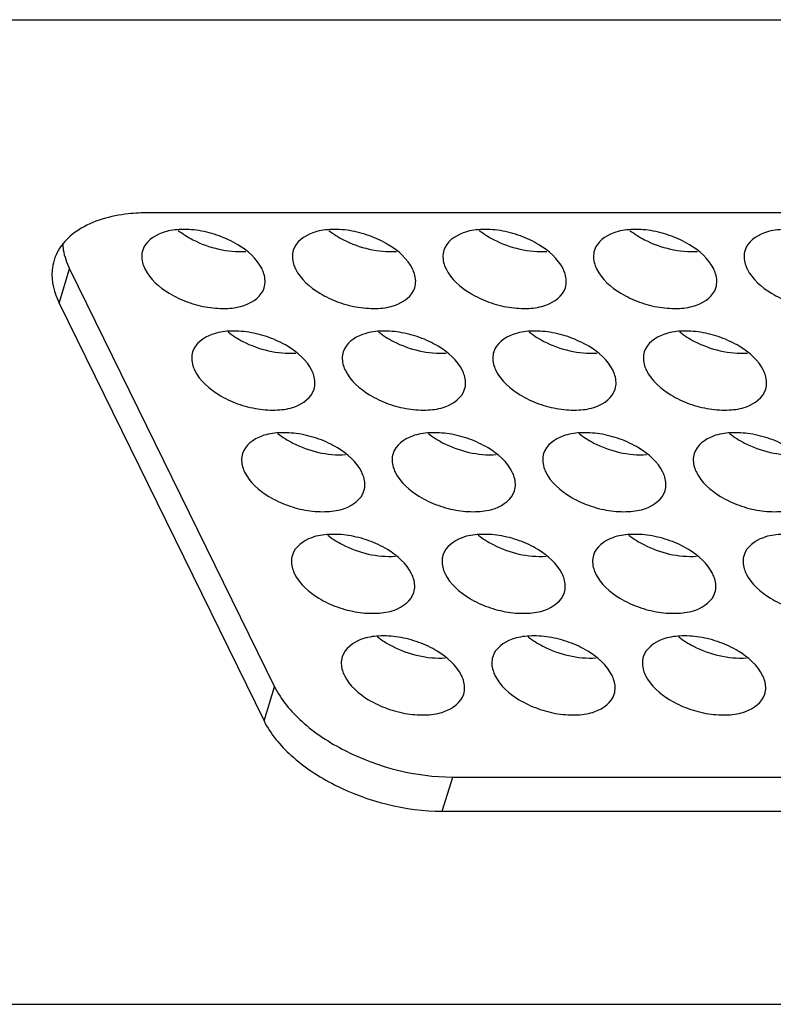
# Model space of a CAD drawing. Units: millimetres. Extents: x 23 to 1705, y 24 to 1097.
# Drawn here: x 1359 to 1379, y 763 to 791 of the extents above; entities that cross this region are included whole.
import ezdxf

# ---------------------------------------------------------------- set-up
doc = ezdxf.new("R2010")
doc.units = ezdxf.units.MM
doc.header["$LTSCALE"] = 94.996
doc.layers.get('0').update_dxf_attribs({"linetype": 'CONTINUOUS'})

msp = doc.modelspace()

# ---------------------------------------------------------------- linework, layer by layer
at = {"color": 7, "linetype": 'Continuous'}
for p, q in [((1317.447, 790.57), (1520.08, 790.57)), ((1478.615, 785.255), (1362.055, 785.255)), ((1359.881, 783.709), (1365.525, 772.209)), ((1359.591, 782.769), (1365.234, 771.269)), ((1370.429, 769.723), (1486.989, 769.723)), ((1370.139, 768.783), (1486.699, 768.783)), ((1330.746, 763.468), (1533.38, 763.468))]:
    msp.add_line(p, q, dxfattribs=at)
at = {"color": 9, "linetype": 'Continuous'}
for p, q in [((1359.591, 782.769), (1359.881, 783.709)), ((1365.234, 771.269), (1365.525, 772.209)), ((1370.139, 768.783), (1370.429, 769.723))]:
    msp.add_line(p, q, dxfattribs=at)
at = {"color": 7, "linetype": 'Continuous'}
msp.add_arc((1360.73, 783.554), 1.337, 149.5876, 162.7381, dxfattribs=at)
for points, knots in [([(1362.055, 785.255), (1361.868, 785.255), (1361.203, 785.221), (1360.526, 785.041), (1360.123, 784.781)], [0, 0, 0, 0, 0.280199, 1, 1, 1, 1]), ([(1360.123, 784.781), (1360.065, 784.743), (1359.854, 784.592), (1359.674, 784.395), (1359.577, 784.231)], [0, 0, 0, 0, 0.265698, 1, 1, 1, 1]), ([(1365.178, 783.709), (1365.039, 783.992), (1364.63, 784.343), (1364.003, 784.637), (1363.456, 784.781), (1362.918, 784.811), (1362.348, 784.728), (1361.964, 784.453), (1361.893, 784.225)], [0, 0, 0, 0, 0.247089, 0.394616, 0.544921, 0.687163, 0.812439, 1, 1, 1, 1]), ([(1362.869, 784.771), (1362.996, 784.672), (1363.555, 784.323), (1364.236, 784.161), (1364.732, 784.193)], [0, 0, 0, 0, 0.244397, 1, 1, 1, 1]), ([(1369.322, 783.709), (1369.184, 783.992), (1368.775, 784.343), (1368.147, 784.637), (1367.6, 784.781), (1367.062, 784.811), (1366.493, 784.728), (1366.109, 784.453), (1366.038, 784.225)], [0, 0, 0, 0, 0.247089, 0.394616, 0.544921, 0.687163, 0.812439, 1, 1, 1, 1]), ([(1367.014, 784.771), (1367.14, 784.672), (1367.699, 784.323), (1368.381, 784.161), (1368.877, 784.193)], [0, 0, 0, 0, 0.244397, 1, 1, 1, 1]), ([(1373.467, 783.709), (1373.328, 783.992), (1372.92, 784.343), (1372.292, 784.637), (1371.745, 784.781), (1371.207, 784.811), (1370.638, 784.728), (1370.253, 784.453), (1370.183, 784.225)], [0, 0, 0, 0, 0.247089, 0.394616, 0.544921, 0.687163, 0.812439, 1, 1, 1, 1]), ([(1371.159, 784.771), (1371.285, 784.672), (1371.844, 784.323), (1372.526, 784.161), (1373.021, 784.193)], [0, 0, 0, 0, 0.244397, 1, 1, 1, 1]), ([(1377.612, 783.709), (1377.473, 783.992), (1377.064, 784.343), (1376.437, 784.637), (1375.89, 784.781), (1375.352, 784.811), (1374.783, 784.728), (1374.398, 784.453), (1374.328, 784.225)], [0, 0, 0, 0, 0.247089, 0.394616, 0.544921, 0.687163, 0.812439, 1, 1, 1, 1]), ([(1375.304, 784.771), (1375.43, 784.672), (1375.989, 784.323), (1376.67, 784.161), (1377.166, 784.193)], [0, 0, 0, 0, 0.244397, 1, 1, 1, 1]), ([(1381.757, 783.709), (1381.618, 783.992), (1381.209, 784.343), (1380.582, 784.637), (1380.035, 784.781), (1379.497, 784.811), (1378.927, 784.728), (1378.543, 784.453), (1378.473, 784.225)], [0, 0, 0, 0, 0.247089, 0.394616, 0.544921, 0.687163, 0.812439, 1, 1, 1, 1]), ([(1359.687, 784.411), (1359.69, 784.353), (1359.718, 784.111), (1359.8, 783.876), (1359.881, 783.709)], [0, 0, 0, 0, 0.237859, 1, 1, 1, 1]), ([(1361.893, 784.225), (1361.856, 784.103), (1361.866, 783.914), (1361.933, 783.752), (1361.954, 783.709)], [0, 0, 0, 0, 0.726797, 1, 1, 1, 1]), ([(1366.038, 784.225), (1366.001, 784.103), (1366.011, 783.914), (1366.078, 783.752), (1366.099, 783.709)], [0, 0, 0, 0, 0.726797, 1, 1, 1, 1]), ([(1370.183, 784.225), (1370.146, 784.103), (1370.156, 783.914), (1370.222, 783.752), (1370.243, 783.709)], [0, 0, 0, 0, 0.726797, 1, 1, 1, 1]), ([(1374.328, 784.225), (1374.29, 784.103), (1374.301, 783.914), (1374.367, 783.752), (1374.388, 783.709)], [0, 0, 0, 0, 0.726797, 1, 1, 1, 1]), ([(1378.473, 784.225), (1378.435, 784.103), (1378.446, 783.914), (1378.512, 783.752), (1378.533, 783.709)], [0, 0, 0, 0, 0.726797, 1, 1, 1, 1]), ([(1359.454, 783.95), (1359.426, 783.86), (1359.348, 783.462), (1359.456, 783.045), (1359.591, 782.769)], [0, 0, 0, 0, 0.235653, 1, 1, 1, 1]), ([(1361.954, 783.709), (1362.093, 783.426), (1362.501, 783.075), (1363.129, 782.781), (1363.676, 782.637), (1364.214, 782.607), (1364.783, 782.69), (1365.168, 782.965), (1365.238, 783.193)], [0, 0, 0, 0, 0.247089, 0.394616, 0.544921, 0.687163, 0.812439, 1, 1, 1, 1]), ([(1365.238, 783.193), (1365.275, 783.315), (1365.265, 783.504), (1365.199, 783.666), (1365.178, 783.709)], [0, 0, 0, 0, 0.726797, 1, 1, 1, 1]), ([(1366.099, 783.709), (1366.238, 783.426), (1366.646, 783.075), (1367.274, 782.781), (1367.821, 782.637), (1368.359, 782.607), (1368.928, 782.69), (1369.312, 782.965), (1369.383, 783.193)], [0, 0, 0, 0, 0.247089, 0.394616, 0.544921, 0.687163, 0.812439, 1, 1, 1, 1]), ([(1369.383, 783.193), (1369.42, 783.315), (1369.41, 783.504), (1369.343, 783.666), (1369.322, 783.709)], [0, 0, 0, 0, 0.726797, 1, 1, 1, 1]), ([(1370.243, 783.709), (1370.382, 783.426), (1370.791, 783.075), (1371.418, 782.781), (1371.965, 782.637), (1372.503, 782.607), (1373.073, 782.69), (1373.457, 782.965), (1373.528, 783.193)], [0, 0, 0, 0, 0.247089, 0.394616, 0.544921, 0.687163, 0.812439, 1, 1, 1, 1]), ([(1373.528, 783.193), (1373.565, 783.315), (1373.555, 783.504), (1373.488, 783.666), (1373.467, 783.709)], [0, 0, 0, 0, 0.726797, 1, 1, 1, 1]), ([(1374.388, 783.709), (1374.527, 783.426), (1374.936, 783.075), (1375.563, 782.781), (1376.11, 782.637), (1376.648, 782.607), (1377.217, 782.69), (1377.602, 782.965), (1377.672, 783.193)], [0, 0, 0, 0, 0.247089, 0.394616, 0.544921, 0.687163, 0.812439, 1, 1, 1, 1]), ([(1377.672, 783.193), (1377.71, 783.315), (1377.699, 783.504), (1377.633, 783.666), (1377.612, 783.709)], [0, 0, 0, 0, 0.726797, 1, 1, 1, 1]), ([(1378.533, 783.709), (1378.672, 783.426), (1379.081, 783.075), (1379.708, 782.781), (1380.255, 782.637), (1380.793, 782.607), (1381.362, 782.69), (1381.747, 782.965), (1381.817, 783.193)], [0, 0, 0, 0, 0.247089, 0.394616, 0.544921, 0.687163, 0.812439, 1, 1, 1, 1]), ([(1366.55, 780.912), (1366.411, 781.195), (1366.003, 781.546), (1365.375, 781.84), (1364.828, 781.984), (1364.29, 782.014), (1363.721, 781.931), (1363.336, 781.656), (1363.266, 781.428)], [0, 0, 0, 0, 0.247089, 0.394616, 0.544921, 0.687163, 0.812439, 1, 1, 1, 1]), ([(1364.242, 781.974), (1364.368, 781.874), (1364.927, 781.526), (1365.609, 781.363), (1366.104, 781.395)], [0, 0, 0, 0, 0.244397, 1, 1, 1, 1]), ([(1370.695, 780.912), (1370.556, 781.195), (1370.147, 781.546), (1369.52, 781.84), (1368.973, 781.984), (1368.435, 782.014), (1367.866, 781.931), (1367.481, 781.656), (1367.411, 781.428)], [0, 0, 0, 0, 0.247089, 0.394616, 0.544921, 0.687163, 0.812439, 1, 1, 1, 1]), ([(1368.387, 781.974), (1368.513, 781.874), (1369.072, 781.526), (1369.753, 781.363), (1370.249, 781.395)], [0, 0, 0, 0, 0.244397, 1, 1, 1, 1]), ([(1374.84, 780.912), (1374.701, 781.195), (1374.292, 781.546), (1373.665, 781.84), (1373.118, 781.984), (1372.58, 782.014), (1372.011, 781.931), (1371.626, 781.656), (1371.556, 781.428)], [0, 0, 0, 0, 0.247089, 0.394616, 0.544921, 0.687163, 0.812439, 1, 1, 1, 1]), ([(1372.532, 781.974), (1372.658, 781.874), (1373.217, 781.526), (1373.898, 781.363), (1374.394, 781.395)], [0, 0, 0, 0, 0.244397, 1, 1, 1, 1]), ([(1378.985, 780.912), (1378.846, 781.195), (1378.437, 781.546), (1377.81, 781.84), (1377.263, 781.984), (1376.725, 782.014), (1376.155, 781.931), (1375.771, 781.656), (1375.7, 781.428)], [0, 0, 0, 0, 0.247089, 0.394616, 0.544921, 0.687163, 0.812439, 1, 1, 1, 1]), ([(1376.676, 781.974), (1376.803, 781.874), (1377.362, 781.526), (1378.043, 781.363), (1378.539, 781.395)], [0, 0, 0, 0, 0.244397, 1, 1, 1, 1]), ([(1363.266, 781.428), (1363.229, 781.306), (1363.239, 781.117), (1363.305, 780.955), (1363.327, 780.912)], [0, 0, 0, 0, 0.726797, 1, 1, 1, 1]), ([(1367.411, 781.428), (1367.373, 781.306), (1367.384, 781.117), (1367.45, 780.955), (1367.471, 780.912)], [0, 0, 0, 0, 0.726797, 1, 1, 1, 1]), ([(1371.556, 781.428), (1371.518, 781.306), (1371.529, 781.117), (1371.595, 780.955), (1371.616, 780.912)], [0, 0, 0, 0, 0.726797, 1, 1, 1, 1]), ([(1375.7, 781.428), (1375.663, 781.306), (1375.673, 781.117), (1375.74, 780.955), (1375.761, 780.912)], [0, 0, 0, 0, 0.726797, 1, 1, 1, 1]), ([(1363.327, 780.912), (1363.465, 780.629), (1363.874, 780.277), (1364.502, 779.984), (1365.049, 779.84), (1365.587, 779.81), (1366.156, 779.893), (1366.54, 780.167), (1366.611, 780.396)], [0, 0, 0, 0, 0.247089, 0.394616, 0.544921, 0.687163, 0.812439, 1, 1, 1, 1]), ([(1366.611, 780.396), (1366.648, 780.518), (1366.638, 780.707), (1366.571, 780.869), (1366.55, 780.912)], [0, 0, 0, 0, 0.726797, 1, 1, 1, 1]), ([(1367.471, 780.912), (1367.61, 780.629), (1368.019, 780.277), (1368.646, 779.984), (1369.193, 779.84), (1369.731, 779.81), (1370.301, 779.893), (1370.685, 780.167), (1370.755, 780.396)], [0, 0, 0, 0, 0.247089, 0.394616, 0.544921, 0.687163, 0.812439, 1, 1, 1, 1]), ([(1370.755, 780.396), (1370.793, 780.518), (1370.782, 780.707), (1370.716, 780.869), (1370.695, 780.912)], [0, 0, 0, 0, 0.726797, 1, 1, 1, 1]), ([(1371.616, 780.912), (1371.755, 780.629), (1372.164, 780.277), (1372.791, 779.984), (1373.338, 779.84), (1373.876, 779.81), (1374.445, 779.893), (1374.83, 780.167), (1374.9, 780.396)], [0, 0, 0, 0, 0.247089, 0.394616, 0.544921, 0.687163, 0.812439, 1, 1, 1, 1]), ([(1374.9, 780.396), (1374.938, 780.518), (1374.927, 780.707), (1374.861, 780.869), (1374.84, 780.912)], [0, 0, 0, 0, 0.726797, 1, 1, 1, 1]), ([(1375.761, 780.912), (1375.9, 780.629), (1376.308, 780.277), (1376.936, 779.984), (1377.483, 779.84), (1378.021, 779.81), (1378.59, 779.893), (1378.975, 780.167), (1379.045, 780.396)], [0, 0, 0, 0, 0.247089, 0.394616, 0.544921, 0.687163, 0.812439, 1, 1, 1, 1]), ([(1379.045, 780.396), (1379.082, 780.518), (1379.072, 780.707), (1379.006, 780.869), (1378.985, 780.912)], [0, 0, 0, 0, 0.726797, 1, 1, 1, 1]), ([(1367.923, 778.115), (1367.784, 778.397), (1367.375, 778.749), (1366.748, 779.043), (1366.201, 779.186), (1365.663, 779.217), (1365.094, 779.134), (1364.709, 778.859), (1364.639, 778.63)], [0, 0, 0, 0, 0.247089, 0.394616, 0.544921, 0.687163, 0.812439, 1, 1, 1, 1]), ([(1372.068, 778.115), (1371.929, 778.397), (1371.52, 778.749), (1370.893, 779.043), (1370.346, 779.186), (1369.808, 779.217), (1369.239, 779.134), (1368.854, 778.859), (1368.784, 778.63)], [0, 0, 0, 0, 0.247089, 0.394616, 0.544921, 0.687163, 0.812439, 1, 1, 1, 1]), ([(1376.213, 778.115), (1376.074, 778.397), (1375.665, 778.749), (1375.038, 779.043), (1374.491, 779.186), (1373.953, 779.217), (1373.383, 779.134), (1372.999, 778.859), (1372.928, 778.63)], [0, 0, 0, 0, 0.247089, 0.394616, 0.544921, 0.687163, 0.812439, 1, 1, 1, 1]), ([(1380.357, 778.115), (1380.218, 778.397), (1379.81, 778.749), (1379.182, 779.043), (1378.635, 779.186), (1378.097, 779.217), (1377.528, 779.134), (1377.143, 778.859), (1377.073, 778.63)], [0, 0, 0, 0, 0.247089, 0.394616, 0.544921, 0.687163, 0.812439, 1, 1, 1, 1]), ([(1365.615, 779.177), (1365.741, 779.077), (1366.3, 778.729), (1366.981, 778.566), (1367.477, 778.598)], [0, 0, 0, 0, 0.244397, 1, 1, 1, 1]), ([(1369.76, 779.177), (1369.886, 779.077), (1370.445, 778.729), (1371.126, 778.566), (1371.622, 778.598)], [0, 0, 0, 0, 0.244397, 1, 1, 1, 1]), ([(1373.904, 779.177), (1374.03, 779.077), (1374.59, 778.729), (1375.271, 778.566), (1375.767, 778.598)], [0, 0, 0, 0, 0.244397, 1, 1, 1, 1]), ([(1378.049, 779.177), (1378.175, 779.077), (1378.734, 778.729), (1379.416, 778.566), (1379.911, 778.598)], [0, 0, 0, 0, 0.244397, 1, 1, 1, 1]), ([(1364.639, 778.63), (1364.601, 778.508), (1364.612, 778.319), (1364.678, 778.158), (1364.699, 778.115)], [0, 0, 0, 0, 0.726797, 1, 1, 1, 1]), ([(1368.784, 778.63), (1368.746, 778.508), (1368.757, 778.319), (1368.823, 778.158), (1368.844, 778.115)], [0, 0, 0, 0, 0.726797, 1, 1, 1, 1]), ([(1372.928, 778.63), (1372.891, 778.508), (1372.901, 778.319), (1372.968, 778.158), (1372.989, 778.115)], [0, 0, 0, 0, 0.726797, 1, 1, 1, 1]), ([(1377.073, 778.63), (1377.036, 778.508), (1377.046, 778.319), (1377.112, 778.158), (1377.134, 778.115)], [0, 0, 0, 0, 0.726797, 1, 1, 1, 1]), ([(1364.699, 778.115), (1364.838, 777.832), (1365.247, 777.48), (1365.874, 777.186), (1366.421, 777.043), (1366.959, 777.013), (1367.528, 777.096), (1367.913, 777.37), (1367.983, 777.599)], [0, 0, 0, 0, 0.247089, 0.394616, 0.544921, 0.687163, 0.812439, 1, 1, 1, 1]), ([(1367.983, 777.599), (1368.021, 777.721), (1368.01, 777.91), (1367.944, 778.072), (1367.923, 778.115)], [0, 0, 0, 0, 0.726797, 1, 1, 1, 1]), ([(1368.844, 778.115), (1368.983, 777.832), (1369.392, 777.48), (1370.019, 777.186), (1370.566, 777.043), (1371.104, 777.013), (1371.673, 777.096), (1372.058, 777.37), (1372.128, 777.599)], [0, 0, 0, 0, 0.247089, 0.394616, 0.544921, 0.687163, 0.812439, 1, 1, 1, 1]), ([(1372.128, 777.599), (1372.166, 777.721), (1372.155, 777.91), (1372.089, 778.072), (1372.068, 778.115)], [0, 0, 0, 0, 0.726797, 1, 1, 1, 1]), ([(1372.989, 778.115), (1373.128, 777.832), (1373.536, 777.48), (1374.164, 777.186), (1374.711, 777.043), (1375.249, 777.013), (1375.818, 777.096), (1376.203, 777.37), (1376.273, 777.599)], [0, 0, 0, 0, 0.247089, 0.394616, 0.544921, 0.687163, 0.812439, 1, 1, 1, 1]), ([(1376.273, 777.599), (1376.31, 777.721), (1376.3, 777.91), (1376.234, 778.072), (1376.213, 778.115)], [0, 0, 0, 0, 0.726797, 1, 1, 1, 1]), ([(1377.134, 778.115), (1377.272, 777.832), (1377.681, 777.48), (1378.309, 777.186), (1378.856, 777.043), (1379.394, 777.013), (1379.963, 777.096), (1380.347, 777.37), (1380.418, 777.599)], [0, 0, 0, 0, 0.247089, 0.394616, 0.544921, 0.687163, 0.812439, 1, 1, 1, 1]), ([(1369.296, 775.317), (1369.157, 775.6), (1368.748, 775.952), (1368.121, 776.245), (1367.574, 776.389), (1367.036, 776.419), (1366.466, 776.336), (1366.082, 776.062), (1366.012, 775.833)], [0, 0, 0, 0, 0.247089, 0.394616, 0.544921, 0.687163, 0.812439, 1, 1, 1, 1]), ([(1366.987, 776.379), (1367.114, 776.28), (1367.673, 775.931), (1368.354, 775.769), (1368.85, 775.801)], [0, 0, 0, 0, 0.244397, 1, 1, 1, 1]), ([(1373.44, 775.317), (1373.302, 775.6), (1372.893, 775.952), (1372.265, 776.245), (1371.718, 776.389), (1371.18, 776.419), (1370.611, 776.336), (1370.227, 776.062), (1370.156, 775.833)], [0, 0, 0, 0, 0.247089, 0.394616, 0.544921, 0.687163, 0.812439, 1, 1, 1, 1]), ([(1371.132, 776.379), (1371.258, 776.28), (1371.817, 775.931), (1372.499, 775.769), (1372.995, 775.801)], [0, 0, 0, 0, 0.244397, 1, 1, 1, 1]), ([(1377.585, 775.317), (1377.446, 775.6), (1377.038, 775.952), (1376.41, 776.245), (1375.863, 776.389), (1375.325, 776.419), (1374.756, 776.336), (1374.371, 776.062), (1374.301, 775.833)], [0, 0, 0, 0, 0.247089, 0.394616, 0.544921, 0.687163, 0.812439, 1, 1, 1, 1]), ([(1375.277, 776.379), (1375.403, 776.28), (1375.962, 775.931), (1376.644, 775.769), (1377.139, 775.801)], [0, 0, 0, 0, 0.244397, 1, 1, 1, 1]), ([(1381.73, 775.317), (1381.591, 775.6), (1381.182, 775.952), (1380.555, 776.245), (1380.008, 776.389), (1379.47, 776.419), (1378.901, 776.336), (1378.516, 776.062), (1378.446, 775.833)], [0, 0, 0, 0, 0.247089, 0.394616, 0.544921, 0.687163, 0.812439, 1, 1, 1, 1]), ([(1366.012, 775.833), (1365.974, 775.711), (1365.985, 775.522), (1366.051, 775.36), (1366.072, 775.317)], [0, 0, 0, 0, 0.726797, 1, 1, 1, 1]), ([(1370.156, 775.833), (1370.119, 775.711), (1370.129, 775.522), (1370.196, 775.36), (1370.217, 775.317)], [0, 0, 0, 0, 0.726797, 1, 1, 1, 1]), ([(1374.301, 775.833), (1374.264, 775.711), (1374.274, 775.522), (1374.34, 775.36), (1374.361, 775.317)], [0, 0, 0, 0, 0.726797, 1, 1, 1, 1]), ([(1378.446, 775.833), (1378.408, 775.711), (1378.419, 775.522), (1378.485, 775.36), (1378.506, 775.317)], [0, 0, 0, 0, 0.726797, 1, 1, 1, 1]), ([(1366.072, 775.317), (1366.211, 775.034), (1366.62, 774.683), (1367.247, 774.389), (1367.794, 774.246), (1368.332, 774.215), (1368.901, 774.298), (1369.286, 774.573), (1369.356, 774.801)], [0, 0, 0, 0, 0.247089, 0.394616, 0.544921, 0.687163, 0.812439, 1, 1, 1, 1]), ([(1369.356, 774.801), (1369.394, 774.923), (1369.383, 775.112), (1369.317, 775.274), (1369.296, 775.317)], [0, 0, 0, 0, 0.726797, 1, 1, 1, 1]), ([(1370.217, 775.317), (1370.356, 775.034), (1370.764, 774.683), (1371.392, 774.389), (1371.939, 774.246), (1372.477, 774.215), (1373.046, 774.298), (1373.431, 774.573), (1373.501, 774.801)], [0, 0, 0, 0, 0.247089, 0.394616, 0.544921, 0.687163, 0.812439, 1, 1, 1, 1]), ([(1373.501, 774.801), (1373.538, 774.923), (1373.528, 775.112), (1373.462, 775.274), (1373.44, 775.317)], [0, 0, 0, 0, 0.726797, 1, 1, 1, 1]), ([(1374.361, 775.317), (1374.5, 775.034), (1374.909, 774.683), (1375.536, 774.389), (1376.083, 774.246), (1376.621, 774.215), (1377.191, 774.298), (1377.575, 774.573), (1377.646, 774.801)], [0, 0, 0, 0, 0.247089, 0.394616, 0.544921, 0.687163, 0.812439, 1, 1, 1, 1]), ([(1377.646, 774.801), (1377.683, 774.923), (1377.673, 775.112), (1377.606, 775.274), (1377.585, 775.317)], [0, 0, 0, 0, 0.726797, 1, 1, 1, 1]), ([(1378.506, 775.317), (1378.645, 775.034), (1379.054, 774.683), (1379.681, 774.389), (1380.228, 774.246), (1380.766, 774.215), (1381.335, 774.298), (1381.72, 774.573), (1381.79, 774.801)], [0, 0, 0, 0, 0.247089, 0.394616, 0.544921, 0.687163, 0.812439, 1, 1, 1, 1]), ([(1370.668, 772.52), (1370.529, 772.803), (1370.121, 773.154), (1369.493, 773.448), (1368.946, 773.592), (1368.408, 773.622), (1367.839, 773.539), (1367.455, 773.264), (1367.384, 773.036)], [0, 0, 0, 0, 0.247089, 0.394616, 0.544921, 0.687163, 0.812439, 1, 1, 1, 1]), ([(1368.36, 773.582), (1368.486, 773.483), (1369.045, 773.134), (1369.727, 772.972), (1370.222, 773.004)], [0, 0, 0, 0, 0.244397, 1, 1, 1, 1]), ([(1374.813, 772.52), (1374.674, 772.803), (1374.266, 773.154), (1373.638, 773.448), (1373.091, 773.592), (1372.553, 773.622), (1371.984, 773.539), (1371.599, 773.264), (1371.529, 773.036)], [0, 0, 0, 0, 0.247089, 0.394616, 0.544921, 0.687163, 0.812439, 1, 1, 1, 1]), ([(1372.505, 773.582), (1372.631, 773.483), (1373.19, 773.134), (1373.872, 772.972), (1374.367, 773.004)], [0, 0, 0, 0, 0.244397, 1, 1, 1, 1]), ([(1378.958, 772.52), (1378.819, 772.803), (1378.41, 773.154), (1377.783, 773.448), (1377.236, 773.592), (1376.698, 773.622), (1376.129, 773.539), (1375.744, 773.264), (1375.674, 773.036)], [0, 0, 0, 0, 0.247089, 0.394616, 0.544921, 0.687163, 0.812439, 1, 1, 1, 1]), ([(1376.65, 773.582), (1376.776, 773.483), (1377.335, 773.134), (1378.016, 772.972), (1378.512, 773.004)], [0, 0, 0, 0, 0.244397, 1, 1, 1, 1]), ([(1367.384, 773.036), (1367.347, 772.914), (1367.357, 772.725), (1367.424, 772.563), (1367.445, 772.52)], [0, 0, 0, 0, 0.726797, 1, 1, 1, 1]), ([(1371.529, 773.036), (1371.492, 772.914), (1371.502, 772.725), (1371.568, 772.563), (1371.589, 772.52)], [0, 0, 0, 0, 0.726797, 1, 1, 1, 1]), ([(1375.674, 773.036), (1375.636, 772.914), (1375.647, 772.725), (1375.713, 772.563), (1375.734, 772.52)], [0, 0, 0, 0, 0.726797, 1, 1, 1, 1]), ([(1367.445, 772.52), (1367.583, 772.237), (1367.992, 771.886), (1368.62, 771.592), (1369.167, 771.448), (1369.705, 771.418), (1370.274, 771.501), (1370.658, 771.776), (1370.729, 772.004)], [0, 0, 0, 0, 0.247089, 0.394616, 0.544921, 0.687163, 0.812439, 1, 1, 1, 1]), ([(1370.729, 772.004), (1370.766, 772.126), (1370.756, 772.315), (1370.689, 772.477), (1370.668, 772.52)], [0, 0, 0, 0, 0.726797, 1, 1, 1, 1]), ([(1371.589, 772.52), (1371.728, 772.237), (1372.137, 771.886), (1372.764, 771.592), (1373.311, 771.448), (1373.849, 771.418), (1374.419, 771.501), (1374.803, 771.776), (1374.874, 772.004)], [0, 0, 0, 0, 0.247089, 0.394616, 0.544921, 0.687163, 0.812439, 1, 1, 1, 1]), ([(1374.874, 772.004), (1374.911, 772.126), (1374.901, 772.315), (1374.834, 772.477), (1374.813, 772.52)], [0, 0, 0, 0, 0.726797, 1, 1, 1, 1]), ([(1375.734, 772.52), (1375.873, 772.237), (1376.282, 771.886), (1376.909, 771.592), (1377.456, 771.448), (1377.994, 771.418), (1378.563, 771.501), (1378.948, 771.776), (1379.018, 772.004)], [0, 0, 0, 0, 0.247089, 0.394616, 0.544921, 0.687163, 0.812439, 1, 1, 1, 1]), ([(1379.018, 772.004), (1379.056, 772.126), (1379.045, 772.315), (1378.979, 772.477), (1378.958, 772.52)], [0, 0, 0, 0, 0.726797, 1, 1, 1, 1]), ([(1365.525, 772.209), (1365.702, 771.847), (1366.291, 771.153), (1367.892, 770.113), (1369.412, 769.723), (1370.429, 769.723)], [0, 0, 0, 0, 0.212196, 0.464975, 1, 1, 1, 1]), ([(1365.234, 771.269), (1365.412, 770.907), (1366.001, 770.213), (1367.601, 769.174), (1369.122, 768.783), (1370.139, 768.783)], [0, 0, 0, 0, 0.212222, 0.464983, 1, 1, 1, 1])]:
    msp.add_open_spline(points, degree=3, knots=knots, dxfattribs=at)

doc.saveas('drawing.dxf')
